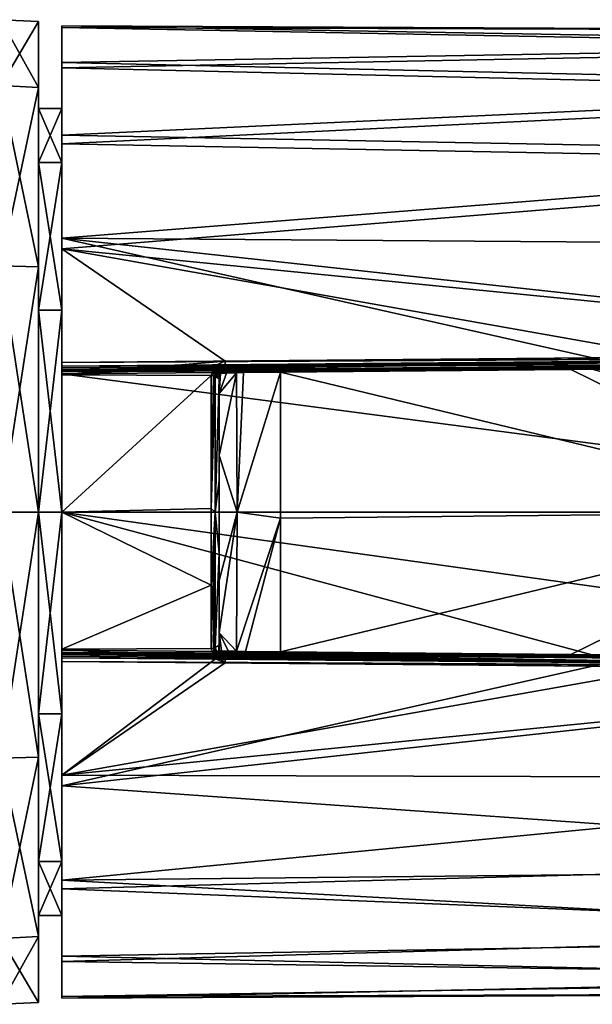
# Model space of a CAD drawing. Units: millimetres. Extents: x -166 to 166, y -32 to 32.
# Drawn here: x 111 to 139, y -24 to 24 of the extents above; entities that cross this region are included whole.
import ezdxf

# ---------------------------------------------------------------- set-up
doc = ezdxf.new("R2010")
doc.units = ezdxf.units.MM
doc.header["$LTSCALE"] = 52.148148
for name, color, linetype in [('11', 7, 'CONTINUOUS'), ('12', 7, 'CONTINUOUS'), ('13', 7, 'CONTINUOUS'), ('252', 7, 'CONTINUOUS'), ('255', 7, 'CONTINUOUS'), ('258', 7, 'CONTINUOUS'), ('262', 7, 'CONTINUOUS'), ('263', 7, 'CONTINUOUS'), ('264', 7, 'CONTINUOUS'), ('265', 7, 'CONTINUOUS'), ('266', 7, 'CONTINUOUS'), ('270', 7, 'CONTINUOUS'), ('271', 7, 'CONTINUOUS'), ('272', 7, 'CONTINUOUS'), ('274', 7, 'CONTINUOUS'), ('275', 7, 'CONTINUOUS'), ('277', 7, 'CONTINUOUS'), ('278', 7, 'CONTINUOUS'), ('279', 7, 'CONTINUOUS'), ('280', 7, 'CONTINUOUS'), ('285', 7, 'CONTINUOUS'), ('286', 7, 'CONTINUOUS'), ('287', 7, 'CONTINUOUS'), ('288', 7, 'CONTINUOUS'), ('292', 7, 'CONTINUOUS'), ('293', 7, 'CONTINUOUS'), ('296', 7, 'CONTINUOUS'), ('298', 7, 'CONTINUOUS'), ('305', 7, 'CONTINUOUS'), ('399', 7, 'CONTINUOUS'), ('400', 7, 'CONTINUOUS'), ('414', 7, 'CONTINUOUS'), ('418', 7, 'CONTINUOUS'), ('419', 7, 'CONTINUOUS'), ('420', 7, 'CONTINUOUS'), ('421', 7, 'CONTINUOUS'), ('422', 7, 'CONTINUOUS')]:
    doc.layers.add(name, color=color, linetype=linetype)

msp = doc.modelspace()

# ---------------------------------------------------------------- linework, layer by layer
at = {"layer": '11', "linetype": 'Continuous'}
for points in [[(110.169, -12.048, -20.868), (110.169, 0, -24.096), (112, -12.001, -20.784), (110.169, -12.048, -20.868)], [(112, -12.001, -20.784), (110.169, 0, -24.096), (112, 0, -24), (112, -12.001, -20.784)], [(110.169, 0, 24.096), (110.169, -12.048, 20.868), (112, 0, 24), (110.169, 0, 24.096)], [(112, 0, 24), (110.169, -12.048, 20.868), (112, -12.001, 20.784), (112, 0, 24)], [(112, -20.784, -12.001), (110.169, -12.048, -20.868), (112, -12.001, -20.784), (112, -20.784, -12.001)], [(110.169, -12.048, 20.868), (110.169, -20.868, 12.048), (112, -12.001, 20.784), (110.169, -12.048, 20.868)], [(112, -12.001, 20.784), (110.169, -20.868, 12.048), (112, -20.784, 12.001), (112, -12.001, 20.784)], [(110.169, -20.868, -12.048), (110.169, -12.048, -20.868), (112, -20.784, -12.001), (110.169, -20.868, -12.048)], [(112, -24), (110.169, -20.868, -12.048), (112, -20.784, -12.001), (112, -24)], [(110.169, -20.868, 12.048), (110.169, -24.096), (112, -20.784, 12.001), (110.169, -20.868, 12.048)], [(112, -20.784, 12.001), (110.169, -24.096), (112, -24), (112, -20.784, 12.001)], [(110.169, -24.096), (110.169, -20.868, -12.048), (112, -24), (110.169, -24.096)]]:
    msp.add_3dface(points, dxfattribs=at)
at = {"layer": '12', "linetype": 'Continuous'}
for points in [[(112, 24), (112, 20.784, 12.001), (112, 20.784, -12.001), (112, 24)], [(112, 20.784, 12.001), (112, 12.001, 20.784), (112, 17.104, 9.875), (112, 20.784, 12.001)], [(112, 20.784, -12.001), (112, 20.784, 12.001), (112, 19.749), (112, 20.784, -12.001)], [(112, 19.749), (112, 20.784, 12.001), (112, 17.104, 9.875), (112, 19.749)], [(112, 12.001, -20.784), (112, 20.784, -12.001), (112, 17.104, -9.875), (112, 12.001, -20.784)], [(112, 17.104, -9.875), (112, 20.784, -12.001), (112, 19.749), (112, 17.104, -9.875)], [(112, 17.104, 9.875), (112, 12.001, 20.784), (112, 9.875, 17.103), (112, 17.104, 9.875)], [(112, 9.875, -17.103), (112, 12.001, -20.784), (112, 17.104, -9.875), (112, 9.875, -17.103)], [(112, 12.001, 20.784), (112, 0, 24), (112, 9.875, 17.103), (112, 12.001, 20.784)], [(112, 0, -24), (112, 12.001, -20.784), (112, 0, -19.75), (112, 0, -24)], [(112, 0, -19.75), (112, 12.001, -20.784), (112, 9.875, -17.103), (112, 0, -19.75)], [(112, 9.875, 17.103), (112, 0, 24), (112, 0, 19.75), (112, 9.875, 17.103)], [(112, 0, 24), (112, -12.001, 20.784), (112, 0, 19.75), (112, 0, 24)], [(112, 0, 19.75), (112, -12.001, 20.784), (112, -9.875, 17.103), (112, 0, 19.75)], [(112, -12.001, -20.784), (112, 0, -24), (112, -9.875, -17.103), (112, -12.001, -20.784)], [(112, 0, -24), (112, 0, -19.75), (112, -9.875, -17.103), (112, 0, -24)], [(112, -9.875, 17.103), (112, -12.001, 20.784), (112, -17.104, 9.875), (112, -9.875, 17.103)], [(112, -17.104, -9.875), (112, -12.001, -20.784), (112, -9.875, -17.103), (112, -17.104, -9.875)], [(112, -12.001, 20.784), (112, -20.784, 12.001), (112, -17.104, 9.875), (112, -12.001, 20.784)], [(112, -20.784, -12.001), (112, -12.001, -20.784), (112, -17.104, -9.875), (112, -20.784, -12.001)], [(112, -17.104, 9.875), (112, -20.784, 12.001), (112, -19.749), (112, -17.104, 9.875)], [(112, -19.749), (112, -20.784, -12.001), (112, -17.104, -9.875), (112, -19.749)], [(112, -20.784, 12.001), (112, -20.784, -12.001), (112, -19.749), (112, -20.784, 12.001)], [(112, -20.784, 12.001), (112, -24), (112, -20.784, -12.001), (112, -20.784, 12.001)]]:
    msp.add_3dface(points, dxfattribs=at)
at = {"layer": '13', "linetype": 'Continuous'}
for points in [[(112, 24), (112, 20.784, -12.001), (110.169, 24.096), (112, 24)], [(110.169, 20.868, 12.048), (112, 24), (110.169, 24.096), (110.169, 20.868, 12.048)], [(110.169, 24.096), (112, 20.784, -12.001), (110.169, 20.868, -12.048), (110.169, 24.096)], [(112, 20.784, 12.001), (112, 24), (110.169, 20.868, 12.048), (112, 20.784, 12.001)], [(110.169, 12.048, 20.868), (112, 20.784, 12.001), (110.169, 20.868, 12.048), (110.169, 12.048, 20.868)], [(112, 20.784, -12.001), (112, 12.001, -20.784), (110.169, 20.868, -12.048), (112, 20.784, -12.001)], [(110.169, 20.868, -12.048), (112, 12.001, -20.784), (110.169, 12.048, -20.868), (110.169, 20.868, -12.048)], [(112, 12.001, 20.784), (112, 20.784, 12.001), (110.169, 12.048, 20.868), (112, 12.001, 20.784)], [(112, 0, -24), (110.169, 0, -24.096), (110.169, 12.048, -20.868), (112, 0, -24)], [(110.169, 0, 24.096), (112, 12.001, 20.784), (110.169, 12.048, 20.868), (110.169, 0, 24.096)], [(112, 12.001, -20.784), (112, 0, -24), (110.169, 12.048, -20.868), (112, 12.001, -20.784)], [(110.169, 0, 24.096), (112, 0, 24), (112, 12.001, 20.784), (110.169, 0, 24.096)]]:
    msp.add_3dface(points, dxfattribs=at)
at = {"layer": '252', "linetype": 'Continuous'}
for points in [[(113.15, 23.802, -3.073), (113.15, 21.995, -9.602), (113.15, 23.712, 3.7), (113.15, 23.802, -3.073)], [(113.15, 23.712, 3.7), (113.15, 21.995, -9.602), (113.15, 21.735, 10.179), (113.15, 23.712, 3.7)], [(113.15, 21.995, -9.602), (113.15, 18.436, -15.366), (113.15, 21.735, 10.179), (113.15, 21.995, -9.602)], [(113.15, 18.436, -15.366), (113.15, 19.75), (113.15, 21.735, 10.179), (113.15, 18.436, -15.366)], [(113.15, 21.735, 10.179), (113.15, 19.75), (113.15, 18.024, 15.846), (113.15, 21.735, 10.179)], [(113.15, 19.75), (113.15, 17.103, 9.876), (113.15, 18.024, 15.846), (113.15, 19.75)], [(113.15, 17.103, -9.876), (113.15, 19.75), (113.15, 18.436, -15.366), (113.15, 17.103, -9.876)], [(113.15, 13.407, -19.905), (113.15, 17.103, -9.876), (113.15, 18.436, -15.366), (113.15, 13.407, -19.905)], [(113.15, 18.024, 15.846), (113.15, 17.103, 9.876), (113.15, 12.878, 20.252), (113.15, 18.024, 15.846)], [(113.15, 17.103, 9.876), (113.15, 9.876, 17.103), (113.15, 12.878, 20.252), (113.15, 17.103, 9.876)], [(113.15, 9.876, -17.103), (113.15, 17.103, -9.876), (113.15, 13.407, -19.905), (113.15, 9.876, -17.103)], [(113.15, 7.316, -22.858), (113.15, 9.876, -17.103), (113.15, 13.407, -19.905), (113.15, 7.316, -22.858)], [(113.15, 12.878, 20.252), (113.15, 9.876, 17.103), (113.15, 6.706, 23.043), (113.15, 12.878, 20.252)], [(113.15, 0, -19.75), (113.15, 9.876, -17.103), (113.15, 0.003, -21.895), (113.15, 0, -19.75)], [(113.15, 9.876, 17.103), (113.15, 0, 19.75), (113.15, 6.706, 23.043), (113.15, 9.876, 17.103)], [(113.15, 7.055, -22.665), (113.15, 9.876, -17.103), (113.15, 7.136, -22.828), (113.15, 7.055, -22.665)], [(113.15, 9.876, -17.103), (113.15, 7.055, -22.665), (113.15, 7.055, -20.589), (113.15, 9.876, -17.103)], [(113.15, 7.136, -22.828), (113.15, 9.876, -17.103), (113.15, 7.316, -22.858), (113.15, 7.136, -22.828)], [(113.15, 0.003, -21.895), (113.15, 9.876, -17.103), (113.15, 6.692, -20.719), (113.15, 0.003, -21.895)], [(113.15, 6.692, -20.719), (113.15, 9.876, -17.103), (113.15, 6.873, -20.655), (113.15, 6.692, -20.719)], [(113.15, 6.873, -20.655), (113.15, 9.876, -17.103), (113.15, 7.055, -20.589), (113.15, 6.873, -20.655)], [(113.15, 6.706, 23.043), (113.15, 0, 19.75), (113.15, 0, 24), (113.15, 6.706, 23.043)], [(113.15, -6.692, -20.719), (113.15, 0, -19.75), (113.15, 0.003, -21.895), (113.15, -6.692, -20.719)], [(113.15, -9.876, -17.103), (113.15, 0, -19.75), (113.15, -7.055, -20.589), (113.15, -9.876, -17.103)], [(113.15, -7.055, -20.589), (113.15, 0, -19.75), (113.15, -6.873, -20.655), (113.15, -7.055, -20.589)], [(113.15, -6.873, -20.655), (113.15, 0, -19.75), (113.15, -6.692, -20.719), (113.15, -6.873, -20.655)], [(113.15, 0, 19.75), (113.15, -9.876, 17.103), (113.15, 0, 24), (113.15, 0, 19.75)], [(113.15, 0, 24), (113.15, -9.876, 17.103), (113.15, -6.706, 23.043), (113.15, 0, 24)], [(113.15, -6.706, 23.043), (113.15, -9.876, 17.103), (113.15, -12.878, 20.252), (113.15, -6.706, 23.043)], [(113.15, -7.316, -22.858), (113.15, -9.876, -17.103), (113.15, -7.055, -20.589), (113.15, -7.316, -22.858)], [(113.15, -7.136, -22.828), (113.15, -7.316, -22.858), (113.15, -7.055, -20.589), (113.15, -7.136, -22.828)], [(113.15, -7.055, -22.665), (113.15, -7.136, -22.828), (113.15, -7.055, -20.589), (113.15, -7.055, -22.665)], [(113.15, -13.407, -19.905), (113.15, -9.876, -17.103), (113.15, -7.316, -22.858), (113.15, -13.407, -19.905)], [(113.15, -17.103, -9.876), (113.15, -9.876, -17.103), (113.15, -13.407, -19.905), (113.15, -17.103, -9.876)], [(113.15, -9.876, 17.103), (113.15, -17.103, 9.876), (113.15, -12.878, 20.252), (113.15, -9.876, 17.103)], [(113.15, -12.878, 20.252), (113.15, -17.103, 9.876), (113.15, -18.024, 15.846), (113.15, -12.878, 20.252)], [(113.15, -18.436, -15.366), (113.15, -17.103, -9.876), (113.15, -13.407, -19.905), (113.15, -18.436, -15.366)], [(113.15, -19.75), (113.15, -17.103, -9.876), (113.15, -18.436, -15.366), (113.15, -19.75)], [(113.15, -17.103, 9.876), (113.15, -19.75), (113.15, -18.024, 15.846), (113.15, -17.103, 9.876)], [(113.15, -18.024, 15.846), (113.15, -19.75), (113.15, -21.735, 10.179), (113.15, -18.024, 15.846)], [(113.15, -21.995, -9.602), (113.15, -19.75), (113.15, -18.436, -15.366), (113.15, -21.995, -9.602)], [(113.15, -21.735, 10.179), (113.15, -19.75), (113.15, -21.995, -9.602), (113.15, -21.735, 10.179)], [(113.15, -23.712, 3.7), (113.15, -21.735, 10.179), (113.15, -21.995, -9.602), (113.15, -23.712, 3.7)], [(113.15, -23.802, -3.073), (113.15, -23.712, 3.7), (113.15, -21.995, -9.602), (113.15, -23.802, -3.073)]]:
    msp.add_3dface(points, dxfattribs=at)
at = {"layer": '255', "linetype": 'Continuous'}
for points in [[(113.15, 21.995, -9.602), (113.15, 23.802, -3.073), (164.766, 22.903, -5.482), (113.15, 21.995, -9.602)], [(113.15, 23.802, -3.073), (113.15, 23.712, 3.7), (164.766, 23.547, 0.326), (113.15, 23.802, -3.073)], [(164.766, 22.903, -5.482), (113.15, 23.802, -3.073), (164.766, 23.547, 0.326), (164.766, 22.903, -5.482)], [(113.15, 23.712, 3.7), (113.15, 21.735, 10.179), (164.766, 22.742, 6.115), (113.15, 23.712, 3.7)], [(164.766, 23.547, 0.326), (113.15, 23.712, 3.7), (164.766, 22.742, 6.115), (164.766, 23.547, 0.326)], [(164.766, 20.843, -10.962), (113.15, 21.995, -9.602), (164.766, 22.903, -5.482), (164.766, 20.843, -10.962)], [(164.766, 22.742, 6.115), (113.15, 21.735, 10.179), (164.766, 20.536, 11.527), (164.766, 22.742, 6.115)], [(113.15, 18.436, -15.366), (113.15, 21.995, -9.602), (164.766, 20.843, -10.962), (113.15, 18.436, -15.366)], [(113.15, 21.735, 10.179), (113.15, 18.024, 15.846), (164.766, 20.536, 11.527), (113.15, 21.735, 10.179)], [(164.766, 17.475, -15.786), (113.15, 18.436, -15.366), (164.766, 20.843, -10.962), (164.766, 17.475, -15.786)], [(164.766, 20.536, 11.527), (113.15, 18.024, 15.846), (164.766, 17.057, 16.237), (164.766, 20.536, 11.527)], [(113.15, 13.407, -19.905), (113.15, 18.436, -15.366), (164.766, 17.475, -15.786), (113.15, 13.407, -19.905)], [(113.15, 18.024, 15.846), (113.15, 12.878, 20.252), (164.766, 17.057, 16.237), (113.15, 18.024, 15.846)], [(164.766, 13.024, -19.62), (113.15, 13.407, -19.905), (164.766, 17.475, -15.786), (164.766, 13.024, -19.62)], [(164.766, 17.057, 16.237), (113.15, 12.878, 20.252), (164.766, 7.771, 22.23), (164.766, 17.057, 16.237)], [(113.15, 7.316, -22.858), (113.15, 13.407, -19.905), (139.11, 7.545, -22.544), (113.15, 7.316, -22.858)], [(139.11, 7.545, -22.544), (113.15, 13.407, -19.905), (164.766, 7.771, -22.23), (139.11, 7.545, -22.544)], [(164.766, 7.771, -22.23), (113.15, 13.407, -19.905), (164.766, 13.024, -19.62), (164.766, 7.771, -22.23)], [(113.15, 12.878, 20.252), (113.15, 6.706, 23.043), (121.146, 7.386, 22.762), (113.15, 12.878, 20.252)], [(121.146, 7.386, 22.762), (143.064, 7.58, 22.496), (113.15, 12.878, 20.252), (121.146, 7.386, 22.762)], [(164.766, 7.771, 22.23), (113.15, 12.878, 20.252), (143.064, 7.58, 22.496), (164.766, 7.771, 22.23)], [(121.146, 7.386, 22.762), (113.15, 6.706, 23.043), (120.653, 7.176, 22.833), (121.146, 7.386, 22.762)], [(120.653, 7.176, 22.833), (113.15, 6.706, 23.043), (120.452, 6.681, 22.985), (120.653, 7.176, 22.833)], [(113.15, 6.706, 23.043), (113.15, 0, 24), (120.452, 6.681, 22.985), (113.15, 6.706, 23.043)], [(120.452, 6.681, 22.985), (113.15, 0, 24), (120.452, 0.168, 23.936), (120.452, 6.681, 22.985)], [(120.452, 0.168, 23.936), (113.15, 0, 24), (120.452, -3.573, 23.668), (120.452, 0.168, 23.936)], [(113.15, 0, 24), (113.15, -6.706, 23.043), (120.452, -3.573, 23.668), (113.15, 0, 24)], [(120.452, -3.573, 23.668), (113.15, -6.706, 23.043), (120.452, -6.681, 22.985), (120.452, -3.573, 23.668)], [(120.452, -6.681, 22.985), (113.15, -6.706, 23.043), (120.668, -7.191, 22.829), (120.452, -6.681, 22.985)], [(113.15, -6.706, 23.043), (113.15, -12.878, 20.252), (120.668, -7.191, 22.829), (113.15, -6.706, 23.043)], [(120.668, -7.191, 22.829), (113.15, -12.878, 20.252), (121.146, -7.386, 22.762), (120.668, -7.191, 22.829)], [(113.15, -7.316, -22.858), (139.11, -7.545, -22.544), (113.15, -13.407, -19.905), (113.15, -7.316, -22.858)], [(121.146, -7.386, 22.762), (113.15, -12.878, 20.252), (143.064, -7.58, 22.496), (121.146, -7.386, 22.762)], [(164.766, -7.771, -22.23), (113.15, -13.407, -19.905), (139.11, -7.545, -22.544), (164.766, -7.771, -22.23)], [(143.064, -7.58, 22.496), (113.15, -12.878, 20.252), (164.766, -7.771, 22.23), (143.064, -7.58, 22.496)], [(164.766, -7.771, 22.23), (113.15, -12.878, 20.252), (164.766, -13.024, 19.62), (164.766, -7.771, 22.23)], [(164.766, -17.057, -16.237), (113.15, -13.407, -19.905), (164.766, -7.771, -22.23), (164.766, -17.057, -16.237)], [(113.15, -12.878, 20.252), (113.15, -18.024, 15.846), (164.766, -13.024, 19.62), (113.15, -12.878, 20.252)], [(164.766, -13.024, 19.62), (113.15, -18.024, 15.846), (164.766, -17.475, 15.786), (164.766, -13.024, 19.62)], [(113.15, -18.436, -15.366), (113.15, -13.407, -19.905), (164.766, -17.057, -16.237), (113.15, -18.436, -15.366)], [(164.766, -20.536, -11.527), (113.15, -18.436, -15.366), (164.766, -17.057, -16.237), (164.766, -20.536, -11.527)], [(164.766, -17.475, 15.786), (113.15, -18.024, 15.846), (164.766, -20.843, 10.962), (164.766, -17.475, 15.786)], [(113.15, -18.024, 15.846), (113.15, -21.735, 10.179), (164.766, -20.843, 10.962), (113.15, -18.024, 15.846)], [(113.15, -21.995, -9.602), (113.15, -18.436, -15.366), (164.766, -20.536, -11.527), (113.15, -21.995, -9.602)], [(164.766, -22.742, -6.115), (113.15, -21.995, -9.602), (164.766, -20.536, -11.527), (164.766, -22.742, -6.115)], [(164.766, -20.843, 10.962), (113.15, -21.735, 10.179), (164.766, -22.903, 5.482), (164.766, -20.843, 10.962)], [(113.15, -21.735, 10.179), (113.15, -23.712, 3.7), (164.766, -22.903, 5.482), (113.15, -21.735, 10.179)], [(113.15, -23.802, -3.073), (113.15, -21.995, -9.602), (164.766, -22.742, -6.115), (113.15, -23.802, -3.073)], [(164.766, -23.547, -0.326), (113.15, -23.802, -3.073), (164.766, -22.742, -6.115), (164.766, -23.547, -0.326)], [(164.766, -22.903, 5.482), (113.15, -23.712, 3.7), (164.766, -23.547, -0.326), (164.766, -22.903, 5.482)], [(113.15, -23.712, 3.7), (113.15, -23.802, -3.073), (164.766, -23.547, -0.326), (113.15, -23.712, 3.7)]]:
    msp.add_3dface(points, dxfattribs=at)
at = {"layer": '258', "linetype": 'Continuous'}
for points in [[(113.15, -7.055, -22.665), (139.035, -7.281, -22.356), (113.15, -7.136, -22.828), (113.15, -7.055, -22.665)], [(113.15, -7.316, -22.858), (113.15, -7.136, -22.828), (164.767, -7.589, -22.204), (113.15, -7.316, -22.858)], [(164.767, -7.589, -22.204), (113.15, -7.136, -22.828), (164.766, -7.505, -22.048), (164.767, -7.589, -22.204)], [(164.766, -7.505, -22.048), (113.15, -7.136, -22.828), (139.035, -7.281, -22.356), (164.766, -7.505, -22.048)], [(139.11, -7.545, -22.544), (113.15, -7.316, -22.858), (164.767, -7.589, -22.204), (139.11, -7.545, -22.544)]]:
    msp.add_3dface(points, dxfattribs=at)
at = {"layer": '262', "linetype": 'Continuous'}
for points in [[(121.146, -7.125, 22.576), (121.147, -7.207, 22.733), (143.011, -7.316, 22.307), (121.146, -7.125, 22.576)], [(121.146, -7.386, 22.762), (164.767, -7.59, 22.205), (121.147, -7.207, 22.733), (121.146, -7.386, 22.762)], [(164.767, -7.59, 22.205), (164.766, -7.505, 22.04), (121.147, -7.207, 22.733), (164.767, -7.59, 22.205)], [(164.766, -7.505, 22.04), (143.011, -7.316, 22.307), (121.147, -7.207, 22.733), (164.766, -7.505, 22.04)], [(121.146, -7.386, 22.762), (143.064, -7.58, 22.496), (164.767, -7.59, 22.205), (121.146, -7.386, 22.762)]]:
    msp.add_3dface(points, dxfattribs=at)
at = {"layer": '263', "linetype": 'Continuous'}
for points in [[(120.452, -6.681, 22.985), (120.668, -7.191, 22.829), (120.568, -6.67, 22.948), (120.452, -6.681, 22.985)], [(120.757, -7.055, 22.801), (120.65, -6.625, 22.793), (120.568, -6.67, 22.948), (120.757, -7.055, 22.801)], [(120.668, -7.191, 22.829), (120.757, -7.055, 22.801), (120.568, -6.67, 22.948), (120.668, -7.191, 22.829)], [(120.801, -6.983, 22.64), (120.65, -6.625, 22.793), (120.757, -7.055, 22.801), (120.801, -6.983, 22.64)], [(120.668, -7.191, 22.829), (121.146, -7.386, 22.762), (120.757, -7.055, 22.801), (120.668, -7.191, 22.829)], [(121.147, -7.207, 22.733), (120.801, -6.983, 22.64), (120.757, -7.055, 22.801), (121.147, -7.207, 22.733)], [(121.146, -7.386, 22.762), (121.147, -7.207, 22.733), (120.757, -7.055, 22.801), (121.146, -7.386, 22.762)], [(121.147, -7.207, 22.733), (121.146, -7.125, 22.576), (120.801, -6.983, 22.64), (121.147, -7.207, 22.733)]]:
    msp.add_3dface(points, dxfattribs=at)
at = {"layer": '264', "linetype": 'Continuous'}
for points in [[(120.452, 6.681, 22.985), (120.452, 0.168, 23.936), (120.568, 6.67, 22.948), (120.452, 6.681, 22.985)], [(120.452, 0.168, 23.936), (120.65, 6.625, 22.793), (120.568, 6.67, 22.948), (120.452, 0.168, 23.936)], [(120.65, 6.625, 22.793), (120.452, 0.168, 23.936), (120.65, 0, 23.736), (120.65, 6.625, 22.793)], [(120.452, 0.168, 23.936), (120.452, -3.573, 23.668), (120.65, 0, 23.736), (120.452, 0.168, 23.936)], [(120.452, -3.573, 23.668), (120.452, -6.681, 22.985), (120.65, 0, 23.736), (120.452, -3.573, 23.668)], [(120.452, -6.681, 22.985), (120.568, -6.67, 22.948), (120.65, 0, 23.736), (120.452, -6.681, 22.985)], [(120.568, -6.67, 22.948), (120.65, -6.625, 22.793), (120.65, 0, 23.736), (120.568, -6.67, 22.948)]]:
    msp.add_3dface(points, dxfattribs=at)
at = {"layer": '265', "linetype": 'Continuous'}
for points in [[(121.146, 7.386, 22.762), (120.653, 7.176, 22.833), (121.147, 7.207, 22.733), (121.146, 7.386, 22.762)], [(120.653, 7.176, 22.833), (120.452, 6.681, 22.985), (120.757, 7.055, 22.801), (120.653, 7.176, 22.833)], [(120.452, 6.681, 22.985), (120.568, 6.67, 22.948), (120.757, 7.055, 22.801), (120.452, 6.681, 22.985)], [(120.568, 6.67, 22.948), (120.801, 6.983, 22.64), (120.757, 7.055, 22.801), (120.568, 6.67, 22.948)], [(120.568, 6.67, 22.948), (120.65, 6.625, 22.793), (120.801, 6.983, 22.64), (120.568, 6.67, 22.948)], [(120.653, 7.176, 22.833), (120.757, 7.055, 22.801), (121.147, 7.207, 22.733), (120.653, 7.176, 22.833)], [(120.757, 7.055, 22.801), (121.146, 7.125, 22.576), (121.147, 7.207, 22.733), (120.757, 7.055, 22.801)], [(120.801, 6.983, 22.64), (121.146, 7.125, 22.576), (120.757, 7.055, 22.801), (120.801, 6.983, 22.64)]]:
    msp.add_3dface(points, dxfattribs=at)
at = {"layer": '266', "linetype": 'Continuous'}
for points in [[(143.064, 7.58, 22.496), (121.146, 7.386, 22.762), (164.767, 7.59, 22.205), (143.064, 7.58, 22.496)], [(121.146, 7.386, 22.762), (121.147, 7.207, 22.733), (164.767, 7.59, 22.205), (121.146, 7.386, 22.762)], [(121.147, 7.207, 22.733), (121.146, 7.125, 22.576), (164.767, 7.59, 22.205), (121.147, 7.207, 22.733)], [(121.146, 7.125, 22.576), (143.011, 7.316, 22.307), (164.767, 7.59, 22.205), (121.146, 7.125, 22.576)]]:
    msp.add_3dface(points, dxfattribs=at)
at = {"layer": '270', "linetype": 'Continuous'}
for points in [[(113.15, 7.136, -22.828), (113.15, 7.316, -22.858), (164.767, 7.59, -22.205), (113.15, 7.136, -22.828)], [(164.766, 7.505, -22.048), (113.15, 7.136, -22.828), (164.767, 7.59, -22.205), (164.766, 7.505, -22.048)], [(113.15, 7.316, -22.858), (139.11, 7.545, -22.544), (164.767, 7.59, -22.205), (113.15, 7.316, -22.858)], [(113.15, 7.136, -22.828), (164.766, 7.505, -22.048), (139.035, 7.281, -22.356), (113.15, 7.136, -22.828)], [(113.15, 7.055, -22.665), (113.15, 7.136, -22.828), (139.035, 7.281, -22.356), (113.15, 7.055, -22.665)]]:
    msp.add_3dface(points, dxfattribs=at)
at = {"layer": '271', "linetype": 'Continuous'}
for points in [[(138.058, 6.974, 26.084), (123.85, 6.849, 26.117), (152.25, 0, 27), (138.058, 6.974, 26.084)], [(123.85, 6.849, 26.117), (123.85, -0.307, 26.998), (152.25, 0, 27), (123.85, 6.849, 26.117)], [(152.25, 7.099, 26.05), (138.058, 6.974, 26.084), (152.25, 0, 27), (152.25, 7.099, 26.05)], [(123.85, -0.307, 26.998), (123.85, -6.849, 26.117), (152.25, 0, 27), (123.85, -0.307, 26.998)], [(152.25, 0, 27), (123.85, -6.849, 26.117), (138.058, -6.974, 26.084), (152.25, 0, 27)], [(152.25, -7.099, 26.05), (152.25, 0, 27), (138.058, -6.974, 26.084), (152.25, -7.099, 26.05)]]:
    msp.add_3dface(points, dxfattribs=at)
at = {"layer": '272', "linetype": 'Continuous'}
for points in [[(120.85, 6.774, 22.656), (120.85, 6.643, 22.678), (120.85, 6.774, 23.023), (120.85, 6.774, 22.656)], [(120.85, 6.643, 22.678), (120.85, 6.515, 22.706), (120.85, 6.774, 23.023), (120.85, 6.643, 22.678)], [(120.85, 6.774, 23.023), (120.85, 6.515, 22.706), (120.85, 5.797, 23.289), (120.85, 6.774, 23.023)], [(120.85, 6.515, 22.706), (120.85, 1.523, 23.238), (120.85, 5.797, 23.289), (120.85, 6.515, 22.706)], [(120.85, 5.797, 23.289), (120.85, 1.523, 23.238), (120.85, 2.761, 23.841), (120.85, 5.797, 23.289)], [(120.85, 1.523, 23.238), (120.85, -2.019, 23.215), (120.85, 2.761, 23.841), (120.85, 1.523, 23.238)], [(120.85, 2.761, 23.841), (120.85, -2.019, 23.215), (120.85, -3.353, 23.765), (120.85, 2.761, 23.841)], [(120.85, -2.019, 23.215), (120.85, -6.515, 22.706), (120.85, -3.353, 23.765), (120.85, -2.019, 23.215)], [(120.85, -3.353, 23.765), (120.85, -6.515, 22.706), (120.85, -5.915, 23.26), (120.85, -3.353, 23.765)], [(120.85, -6.515, 22.706), (120.85, -6.638, 22.679), (120.85, -5.915, 23.26), (120.85, -6.515, 22.706)], [(120.85, -6.638, 22.679), (120.85, -6.774, 22.656), (120.85, -5.915, 23.26), (120.85, -6.638, 22.679)], [(120.85, -5.915, 23.26), (120.85, -6.774, 22.656), (120.85, -6.774, 23.023), (120.85, -5.915, 23.26)]]:
    msp.add_3dface(points, dxfattribs=at)
at = {"layer": '274', "linetype": 'Continuous'}
for points in [[(121.048, -6.974, 23.023), (121.146, -6.975, 22.576), (121.226, -6.975, 24.047), (121.048, -6.974, 23.023)], [(121.048, -6.974, 22.588), (121.146, -6.975, 22.576), (121.048, -6.974, 23.023), (121.048, -6.974, 22.588)], [(121.146, -6.975, 22.576), (155.048, -7.271, 22.159), (121.226, -6.975, 24.047), (121.146, -6.975, 22.576)], [(121.226, -6.975, 24.047), (155.048, -7.271, 22.159), (121.913, -6.981, 25.124), (121.226, -6.975, 24.047)], [(121.913, -6.981, 25.124), (155.048, -7.271, 22.159), (123.848, -6.998, 25.923), (121.913, -6.981, 25.124)], [(123.848, -6.998, 25.923), (155.048, -7.271, 22.159), (138.057, -7.122, 25.891), (123.848, -6.998, 25.923)], [(138.057, -7.122, 25.891), (155.048, -7.271, 22.159), (152.248, -7.246, 25.857), (138.057, -7.122, 25.891)]]:
    msp.add_3dface(points, dxfattribs=at)
at = {"layer": '275', "linetype": 'Continuous'}
for points in [[(155.048, 7.271, 22.159), (121.146, 6.975, 22.576), (155.048, 7.271, 22.935), (155.048, 7.271, 22.159)], [(155.048, 7.271, 22.935), (121.146, 6.975, 22.576), (154.827, 7.269, 24.074), (155.048, 7.271, 22.935)], [(154.827, 7.269, 24.074), (121.146, 6.975, 22.576), (154.208, 7.263, 25.022), (154.827, 7.269, 24.074)], [(154.208, 7.263, 25.022), (121.146, 6.975, 22.576), (152.248, 7.246, 25.857), (154.208, 7.263, 25.022)], [(152.248, 7.246, 25.857), (121.146, 6.975, 22.576), (138.057, 7.122, 25.891), (152.248, 7.246, 25.857)], [(121.146, 6.975, 22.576), (121.048, 6.974, 22.588), (121.164, 6.975, 23.852), (121.146, 6.975, 22.576)], [(121.164, 6.975, 23.852), (121.048, 6.974, 22.588), (121.048, 6.974, 23.023), (121.164, 6.975, 23.852)], [(138.057, 7.122, 25.891), (121.146, 6.975, 22.576), (123.848, 6.998, 25.923), (138.057, 7.122, 25.891)], [(123.848, 6.998, 25.923), (121.146, 6.975, 22.576), (122.598, 6.987, 25.622), (123.848, 6.998, 25.923)], [(122.598, 6.987, 25.622), (121.146, 6.975, 22.576), (121.818, 6.981, 25.026), (122.598, 6.987, 25.622)], [(121.818, 6.981, 25.026), (121.146, 6.975, 22.576), (121.164, 6.975, 23.852), (121.818, 6.981, 25.026)]]:
    msp.add_3dface(points, dxfattribs=at)
at = {"layer": '277', "linetype": 'Continuous'}
for points in [[(120.85, 5.797, 23.289), (120.85, 2.761, 23.841), (121.689, 6.817, 25.174), (120.85, 5.797, 23.289)], [(121.209, 6.802, 24.497), (120.85, 5.797, 23.289), (121.689, 6.817, 25.174), (121.209, 6.802, 24.497)], [(121.689, 6.817, 25.174), (120.85, 2.761, 23.841), (121.729, 0, 26.121), (121.689, 6.817, 25.174)], [(120.911, 6.786, 23.648), (120.85, 5.797, 23.289), (121.209, 6.802, 24.497), (120.911, 6.786, 23.648)], [(120.85, 6.774, 23.023), (120.85, 5.797, 23.289), (120.911, 6.786, 23.648), (120.85, 6.774, 23.023)], [(121.689, 6.817, 25.174), (121.729, 0, 26.121), (122.035, 6.825, 25.491), (121.689, 6.817, 25.174)], [(123.85, -0.307, 26.998), (123.85, 6.849, 26.117), (121.729, 0, 26.121), (123.85, -0.307, 26.998)], [(121.729, 0, 26.121), (123.85, 6.849, 26.117), (122.035, 6.825, 25.491), (121.729, 0, 26.121)], [(120.85, 2.761, 23.841), (120.85, -3.353, 23.765), (121.729, 0, 26.121), (120.85, 2.761, 23.841)], [(120.85, -3.353, 23.765), (120.85, -5.915, 23.26), (121.729, 0, 26.121), (120.85, -3.353, 23.765)], [(121.729, 0, 26.121), (120.85, -5.915, 23.26), (121.688, -6.817, 25.174), (121.729, 0, 26.121)], [(123.85, -0.307, 26.998), (121.729, 0, 26.121), (121.688, -6.817, 25.174), (123.85, -0.307, 26.998)], [(123.85, -0.307, 26.998), (121.688, -6.817, 25.174), (122.129, -6.826, 25.561), (123.85, -0.307, 26.998)], [(123.85, -6.849, 26.117), (123.85, -0.307, 26.998), (122.129, -6.826, 25.561), (123.85, -6.849, 26.117)], [(120.85, -5.915, 23.26), (120.85, -6.774, 23.023), (120.96, -6.789, 23.856), (120.85, -5.915, 23.26)], [(121.688, -6.817, 25.174), (120.85, -5.915, 23.26), (121.302, -6.806, 24.661), (121.688, -6.817, 25.174)], [(121.302, -6.806, 24.661), (120.85, -5.915, 23.26), (120.96, -6.789, 23.856), (121.302, -6.806, 24.661)]]:
    msp.add_3dface(points, dxfattribs=at)
at = {"layer": '278', "linetype": 'Continuous'}
for points in [[(120.85, -6.774, 22.656), (120.903, -6.909, 22.622), (120.85, -6.774, 23.023), (120.85, -6.774, 22.656)], [(120.85, -6.774, 23.023), (120.903, -6.909, 22.622), (120.908, -6.915, 23.023), (120.85, -6.774, 23.023)], [(120.903, -6.909, 22.622), (121.048, -6.974, 22.588), (120.908, -6.915, 23.023), (120.903, -6.909, 22.622)], [(121.048, -6.974, 22.588), (121.048, -6.974, 23.023), (120.908, -6.915, 23.023), (121.048, -6.974, 22.588)]]:
    msp.add_3dface(points, dxfattribs=at)
at = {"layer": '279', "linetype": 'Continuous'}
for points in [[(120.85, -6.774, 23.023), (121.226, -6.975, 24.047), (120.96, -6.789, 23.856), (120.85, -6.774, 23.023)], [(121.226, -6.975, 24.047), (120.85, -6.774, 23.023), (120.908, -6.915, 23.023), (121.226, -6.975, 24.047)], [(121.048, -6.974, 23.023), (121.226, -6.975, 24.047), (120.908, -6.915, 23.023), (121.048, -6.974, 23.023)], [(121.226, -6.975, 24.047), (121.302, -6.806, 24.661), (120.96, -6.789, 23.856), (121.226, -6.975, 24.047)], [(121.226, -6.975, 24.047), (121.913, -6.981, 25.124), (121.302, -6.806, 24.661), (121.226, -6.975, 24.047)], [(121.913, -6.981, 25.124), (121.688, -6.817, 25.174), (121.302, -6.806, 24.661), (121.913, -6.981, 25.124)], [(121.688, -6.817, 25.174), (121.913, -6.981, 25.124), (122.129, -6.826, 25.561), (121.688, -6.817, 25.174)], [(121.913, -6.981, 25.124), (123.848, -6.998, 25.923), (122.129, -6.826, 25.561), (121.913, -6.981, 25.124)], [(123.85, -6.849, 26.117), (122.129, -6.826, 25.561), (123.849, -6.957, 26.046), (123.85, -6.849, 26.117)], [(122.129, -6.826, 25.561), (123.848, -6.998, 25.923), (123.849, -6.957, 26.046), (122.129, -6.826, 25.561)]]:
    msp.add_3dface(points, dxfattribs=at)
at = {"layer": '280', "linetype": 'Continuous'}
for points in [[(123.849, -6.957, 26.046), (123.848, -6.998, 25.923), (152.249, -7.205, 25.979), (123.849, -6.957, 26.046)], [(123.848, -6.998, 25.923), (138.057, -7.122, 25.891), (152.249, -7.205, 25.979), (123.848, -6.998, 25.923)], [(138.058, -6.974, 26.084), (123.85, -6.849, 26.117), (123.849, -6.957, 26.046), (138.058, -6.974, 26.084)], [(152.25, -7.099, 26.05), (138.058, -6.974, 26.084), (123.849, -6.957, 26.046), (152.25, -7.099, 26.05)], [(152.25, -7.099, 26.05), (123.849, -6.957, 26.046), (152.249, -7.205, 25.979), (152.25, -7.099, 26.05)], [(138.057, -7.122, 25.891), (152.248, -7.246, 25.857), (152.249, -7.205, 25.979), (138.057, -7.122, 25.891)]]:
    msp.add_3dface(points, dxfattribs=at)
at = {"layer": '285', "linetype": 'Continuous'}
for points in [[(152.248, 7.246, 25.857), (138.057, 7.122, 25.891), (123.849, 6.957, 26.046), (152.248, 7.246, 25.857)], [(152.249, 7.205, 25.979), (152.248, 7.246, 25.857), (123.849, 6.957, 26.046), (152.249, 7.205, 25.979)], [(138.057, 7.122, 25.891), (123.848, 6.998, 25.923), (123.849, 6.957, 26.046), (138.057, 7.122, 25.891)], [(152.25, 7.099, 26.05), (152.249, 7.205, 25.979), (123.849, 6.957, 26.046), (152.25, 7.099, 26.05)], [(152.25, 7.099, 26.05), (123.849, 6.957, 26.046), (138.058, 6.974, 26.084), (152.25, 7.099, 26.05)], [(123.85, 6.849, 26.117), (138.058, 6.974, 26.084), (123.849, 6.957, 26.046), (123.85, 6.849, 26.117)]]:
    msp.add_3dface(points, dxfattribs=at)
at = {"layer": '286', "linetype": 'Continuous'}
for points in [[(120.85, 6.774, 23.023), (120.911, 6.786, 23.648), (120.908, 6.915, 23.023), (120.85, 6.774, 23.023)], [(120.911, 6.786, 23.648), (121.048, 6.974, 23.023), (120.908, 6.915, 23.023), (120.911, 6.786, 23.648)], [(121.164, 6.975, 23.852), (121.048, 6.974, 23.023), (120.911, 6.786, 23.648), (121.164, 6.975, 23.852)], [(121.164, 6.975, 23.852), (120.911, 6.786, 23.648), (121.209, 6.802, 24.497), (121.164, 6.975, 23.852)], [(121.818, 6.981, 25.026), (121.164, 6.975, 23.852), (121.209, 6.802, 24.497), (121.818, 6.981, 25.026)], [(121.818, 6.981, 25.026), (121.209, 6.802, 24.497), (121.689, 6.817, 25.174), (121.818, 6.981, 25.026)], [(121.818, 6.981, 25.026), (121.689, 6.817, 25.174), (122.035, 6.825, 25.491), (121.818, 6.981, 25.026)], [(122.598, 6.987, 25.622), (121.818, 6.981, 25.026), (122.035, 6.825, 25.491), (122.598, 6.987, 25.622)], [(123.85, 6.849, 26.117), (122.598, 6.987, 25.622), (122.035, 6.825, 25.491), (123.85, 6.849, 26.117)], [(123.848, 6.998, 25.923), (122.598, 6.987, 25.622), (123.849, 6.957, 26.046), (123.848, 6.998, 25.923)], [(122.598, 6.987, 25.622), (123.85, 6.849, 26.117), (123.849, 6.957, 26.046), (122.598, 6.987, 25.622)]]:
    msp.add_3dface(points, dxfattribs=at)
at = {"layer": '287', "linetype": 'Continuous'}
for points in [[(120.905, 6.912, 22.621), (120.85, 6.774, 22.656), (120.908, 6.915, 23.023), (120.905, 6.912, 22.621)], [(120.85, 6.774, 22.656), (120.85, 6.774, 23.023), (120.908, 6.915, 23.023), (120.85, 6.774, 22.656)], [(121.048, 6.974, 22.588), (120.905, 6.912, 22.621), (121.048, 6.974, 23.023), (121.048, 6.974, 22.588)], [(121.048, 6.974, 23.023), (120.905, 6.912, 22.621), (120.908, 6.915, 23.023), (121.048, 6.974, 23.023)]]:
    msp.add_3dface(points, dxfattribs=at)
at = {"layer": '288', "linetype": 'Continuous'}
for points in [[(113.15, 0, -22.665), (113.15, 6.905, -22.665), (113.15, 0, -24), (113.15, 0, -22.665)], [(113.15, 0, -24), (113.15, 6.905, -22.665), (113.15, 6.761, -23.028), (113.15, 0, -24)], [(113.15, 6.761, -23.028), (113.15, 6.905, -22.665), (113.15, 6.865, -22.956), (113.15, 6.761, -23.028)], [(113.15, 6.865, -22.956), (113.15, 6.905, -22.665), (113.15, 6.905, -22.836), (113.15, 6.865, -22.956)], [(113.15, -6.905, -22.665), (113.15, 0, -22.665), (113.15, -6.905, -22.836), (113.15, -6.905, -22.665)], [(113.15, -6.905, -22.836), (113.15, 0, -22.665), (113.15, -6.865, -22.956), (113.15, -6.905, -22.836)], [(113.15, -6.865, -22.956), (113.15, 0, -22.665), (113.15, -6.761, -23.028), (113.15, -6.865, -22.956)], [(113.15, -6.761, -23.028), (113.15, 0, -22.665), (113.15, 0, -24), (113.15, -6.761, -23.028)]]:
    msp.add_3dface(points, dxfattribs=at)
at = {"layer": '292', "linetype": 'Continuous'}
for points in [[(164.741, -7.355, -22.048), (113.15, -6.905, -22.665), (139.104, -7.131, -22.531), (164.741, -7.355, -22.048)], [(113.15, -6.905, -22.665), (113.15, -6.905, -22.836), (139.104, -7.131, -22.531), (113.15, -6.905, -22.665)], [(164.763, -7.355, -22.226), (164.741, -7.355, -22.048), (139.104, -7.131, -22.531), (164.763, -7.355, -22.226)]]:
    msp.add_3dface(points, dxfattribs=at)
at = {"layer": '293', "linetype": 'Continuous'}
for points in [[(113.15, 6.905, -22.665), (164.741, 7.355, -22.048), (113.15, 6.905, -22.836), (113.15, 6.905, -22.665)], [(113.15, 6.905, -22.836), (164.741, 7.355, -22.048), (139.104, 7.131, -22.531), (113.15, 6.905, -22.836)], [(139.104, 7.131, -22.531), (164.741, 7.355, -22.048), (164.763, 7.355, -22.226), (139.104, 7.131, -22.531)]]:
    msp.add_3dface(points, dxfattribs=at)
at = {"layer": '296', "linetype": 'Continuous'}
for points in [[(164.766, 0, -23.55), (113.15, 6.761, -23.028), (139.106, 6.99, -22.723), (164.766, 0, -23.55)], [(113.15, 0, -24), (113.15, 6.761, -23.028), (164.766, 0, -23.55), (113.15, 0, -24)], [(164.766, 7.217, -22.417), (164.766, 0, -23.55), (139.106, 6.99, -22.723), (164.766, 7.217, -22.417)], [(113.15, -6.761, -23.028), (113.15, 0, -24), (139.106, -6.99, -22.723), (113.15, -6.761, -23.028)], [(164.766, -7.217, -22.417), (113.15, 0, -24), (164.766, 0, -23.55), (164.766, -7.217, -22.417)], [(113.15, 0, -24), (164.766, -7.217, -22.417), (139.106, -6.99, -22.723), (113.15, 0, -24)]]:
    msp.add_3dface(points, dxfattribs=at)
at = {"layer": '298', "linetype": 'Continuous'}
for points in [[(113.15, -6.761, -23.028), (139.106, -6.99, -22.723), (113.15, -6.865, -22.956), (113.15, -6.761, -23.028)], [(113.15, -6.905, -22.836), (113.15, -6.865, -22.956), (139.104, -7.131, -22.531), (113.15, -6.905, -22.836)], [(113.15, -6.865, -22.956), (164.763, -7.355, -22.226), (139.104, -7.131, -22.531), (113.15, -6.865, -22.956)], [(164.763, -7.355, -22.226), (113.15, -6.865, -22.956), (164.764, -7.317, -22.344), (164.763, -7.355, -22.226)], [(113.15, -6.865, -22.956), (164.766, -7.217, -22.417), (164.764, -7.317, -22.344), (113.15, -6.865, -22.956)], [(164.766, -7.217, -22.417), (113.15, -6.865, -22.956), (139.106, -6.99, -22.723), (164.766, -7.217, -22.417)]]:
    msp.add_3dface(points, dxfattribs=at)
at = {"layer": '305', "linetype": 'Continuous'}
for points in [[(113.15, 6.865, -22.956), (113.15, 6.905, -22.836), (164.764, 7.317, -22.344), (113.15, 6.865, -22.956)], [(164.766, 7.217, -22.417), (113.15, 6.865, -22.956), (164.764, 7.317, -22.344), (164.766, 7.217, -22.417)], [(113.15, 6.905, -22.836), (139.104, 7.131, -22.531), (164.764, 7.317, -22.344), (113.15, 6.905, -22.836)], [(139.104, 7.131, -22.531), (164.763, 7.355, -22.226), (164.764, 7.317, -22.344), (139.104, 7.131, -22.531)], [(113.15, 6.865, -22.956), (164.766, 7.217, -22.417), (139.106, 6.99, -22.723), (113.15, 6.865, -22.956)], [(113.15, 6.761, -23.028), (113.15, 6.865, -22.956), (139.106, 6.99, -22.723), (113.15, 6.761, -23.028)]]:
    msp.add_3dface(points, dxfattribs=at)
at = {"layer": '399', "linetype": 'Continuous'}
for points in [[(112, -9.875, -17.103), (112, 0, -19.75), (113.15, -9.876, -17.103), (112, -9.875, -17.103)], [(112, 0, -19.75), (113.15, 0, -19.75), (113.15, -9.876, -17.103), (112, 0, -19.75)], [(112, 0, 19.75), (112, -9.875, 17.103), (113.15, 0, 19.75), (112, 0, 19.75)], [(112, -9.875, 17.103), (113.15, -9.876, 17.103), (113.15, 0, 19.75), (112, -9.875, 17.103)], [(112, -9.875, 17.103), (112, -17.104, 9.875), (113.15, -9.876, 17.103), (112, -9.875, 17.103)], [(112, -17.104, -9.875), (112, -9.875, -17.103), (113.15, -17.103, -9.876), (112, -17.104, -9.875)], [(112, -9.875, -17.103), (113.15, -9.876, -17.103), (113.15, -17.103, -9.876), (112, -9.875, -17.103)], [(112, -17.104, 9.875), (113.15, -17.103, 9.876), (113.15, -9.876, 17.103), (112, -17.104, 9.875)], [(112, -17.104, 9.875), (112, -19.749), (113.15, -17.103, 9.876), (112, -17.104, 9.875)], [(112, -19.749), (113.15, -19.75), (113.15, -17.103, 9.876), (112, -19.749)], [(112, -17.104, -9.875), (113.15, -17.103, -9.876), (113.15, -19.75), (112, -17.104, -9.875)], [(112, -19.749), (112, -17.104, -9.875), (113.15, -19.75), (112, -19.749)]]:
    msp.add_3dface(points, dxfattribs=at)
at = {"layer": '400', "linetype": 'Continuous'}
for points in [[(112, 19.749), (112, 17.104, 9.875), (113.15, 19.75), (112, 19.749)], [(112, 19.749), (113.15, 19.75), (113.15, 17.103, -9.876), (112, 19.749)], [(112, 17.104, 9.875), (113.15, 17.103, 9.876), (113.15, 19.75), (112, 17.104, 9.875)], [(112, 17.104, -9.875), (112, 19.749), (113.15, 17.103, -9.876), (112, 17.104, -9.875)], [(112, 9.875, -17.103), (112, 17.104, -9.875), (113.15, 9.876, -17.103), (112, 9.875, -17.103)], [(112, 17.104, -9.875), (113.15, 17.103, -9.876), (113.15, 9.876, -17.103), (112, 17.104, -9.875)], [(112, 17.104, 9.875), (112, 9.875, 17.103), (113.15, 17.103, 9.876), (112, 17.104, 9.875)], [(112, 9.875, 17.103), (113.15, 9.876, 17.103), (113.15, 17.103, 9.876), (112, 9.875, 17.103)], [(113.15, 0, -19.75), (112, 9.875, -17.103), (113.15, 9.876, -17.103), (113.15, 0, -19.75)], [(112, 9.875, 17.103), (112, 0, 19.75), (113.15, 9.876, 17.103), (112, 9.875, 17.103)], [(112, 0, 19.75), (113.15, 0, 19.75), (113.15, 9.876, 17.103), (112, 0, 19.75)], [(112, 0, -19.75), (112, 9.875, -17.103), (113.15, 0, -19.75), (112, 0, -19.75)]]:
    msp.add_3dface(points, dxfattribs=at)
at = {"layer": '414', "linetype": 'Continuous'}
for points in [[(139.035, 7.281, -22.356), (164.741, 7.355, -22.048), (113.15, 6.905, -22.665), (139.035, 7.281, -22.356)], [(113.15, 7.055, -22.665), (139.035, 7.281, -22.356), (113.15, 6.98, -22.665), (113.15, 7.055, -22.665)], [(113.15, 6.98, -22.665), (139.035, 7.281, -22.356), (113.15, 6.905, -22.665), (113.15, 6.98, -22.665)], [(139.035, 7.281, -22.356), (164.766, 7.505, -22.048), (164.741, 7.355, -22.048), (139.035, 7.281, -22.356)], [(164.741, -7.355, -22.048), (139.035, -7.281, -22.356), (113.15, -6.905, -22.665), (164.741, -7.355, -22.048)], [(113.15, -6.905, -22.665), (139.035, -7.281, -22.356), (113.15, -6.98, -22.665), (113.15, -6.905, -22.665)], [(139.035, -7.281, -22.356), (113.15, -7.055, -22.665), (113.15, -6.98, -22.665), (139.035, -7.281, -22.356)], [(164.766, -7.505, -22.048), (139.035, -7.281, -22.356), (164.741, -7.355, -22.048), (164.766, -7.505, -22.048)]]:
    msp.add_3dface(points, dxfattribs=at)
at = {"layer": '418', "linetype": 'Continuous'}
for points in [[(143.011, 7.316, 22.307), (121.146, 7.125, 22.576), (155.048, 7.271, 22.159), (143.011, 7.316, 22.307)], [(155.048, 7.271, 22.159), (121.146, 7.125, 22.576), (121.146, 6.975, 22.576), (155.048, 7.271, 22.159)], [(121.146, -7.125, 22.576), (143.011, -7.316, 22.307), (121.146, -6.975, 22.576), (121.146, -7.125, 22.576)], [(121.146, -6.975, 22.576), (143.011, -7.316, 22.307), (155.048, -7.271, 22.159), (121.146, -6.975, 22.576)]]:
    msp.add_3dface(points, dxfattribs=at)
at = {"layer": '419', "linetype": 'Continuous'}
for points in [[(120.801, 6.983, 22.64), (120.65, 6.625, 22.793), (120.905, 6.912, 22.621), (120.801, 6.983, 22.64)], [(120.65, 6.625, 22.793), (120.85, 6.774, 22.656), (120.905, 6.912, 22.621), (120.65, 6.625, 22.793)], [(120.85, 6.774, 22.656), (120.65, 6.625, 22.793), (120.85, 6.643, 22.678), (120.85, 6.774, 22.656)], [(121.146, 7.125, 22.576), (120.801, 6.983, 22.64), (121.146, 6.975, 22.576), (121.146, 7.125, 22.576)], [(121.146, 6.975, 22.576), (120.801, 6.983, 22.64), (121.048, 6.974, 22.588), (121.146, 6.975, 22.576)], [(121.048, 6.974, 22.588), (120.801, 6.983, 22.64), (120.905, 6.912, 22.621), (121.048, 6.974, 22.588)], [(120.85, 6.643, 22.678), (120.65, 6.625, 22.793), (120.85, 6.515, 22.706), (120.85, 6.643, 22.678)]]:
    msp.add_3dface(points, dxfattribs=at)
at = {"layer": '420', "linetype": 'Continuous'}
for points in [[(120.65, 6.625, 22.793), (120.65, 0, 23.736), (120.85, 6.515, 22.706), (120.65, 6.625, 22.793)], [(120.85, 6.515, 22.706), (120.65, 0, 23.736), (120.85, 1.523, 23.238), (120.85, 6.515, 22.706)], [(120.85, 1.523, 23.238), (120.65, 0, 23.736), (120.85, -2.019, 23.215), (120.85, 1.523, 23.238)], [(120.65, 0, 23.736), (120.65, -6.625, 22.793), (120.85, -2.019, 23.215), (120.65, 0, 23.736)], [(120.85, -2.019, 23.215), (120.65, -6.625, 22.793), (120.85, -6.515, 22.706), (120.85, -2.019, 23.215)]]:
    msp.add_3dface(points, dxfattribs=at)
at = {"layer": '421', "linetype": 'Continuous'}
for points in [[(120.65, -6.625, 22.793), (120.801, -6.983, 22.64), (120.85, -6.515, 22.706), (120.65, -6.625, 22.793)], [(120.85, -6.515, 22.706), (120.801, -6.983, 22.64), (120.85, -6.638, 22.679), (120.85, -6.515, 22.706)], [(120.85, -6.638, 22.679), (120.801, -6.983, 22.64), (120.85, -6.774, 22.656), (120.85, -6.638, 22.679)], [(120.85, -6.774, 22.656), (120.801, -6.983, 22.64), (120.903, -6.909, 22.622), (120.85, -6.774, 22.656)], [(120.903, -6.909, 22.622), (120.801, -6.983, 22.64), (121.048, -6.974, 22.588), (120.903, -6.909, 22.622)], [(120.801, -6.983, 22.64), (121.146, -7.125, 22.576), (121.048, -6.974, 22.588), (120.801, -6.983, 22.64)], [(121.048, -6.974, 22.588), (121.146, -7.125, 22.576), (121.146, -6.975, 22.576), (121.048, -6.974, 22.588)]]:
    msp.add_3dface(points, dxfattribs=at)
at = {"layer": '422', "linetype": 'Continuous'}
for points in [[(113.15, 7.055, -20.589), (113.15, 7.055, -22.665), (113.15, 6.98, -22.665), (113.15, 7.055, -20.589)], [(113.15, 6.873, -20.655), (113.15, 7.055, -20.589), (113.15, 6.905, -22.665), (113.15, 6.873, -20.655)], [(113.15, 7.055, -20.589), (113.15, 6.98, -22.665), (113.15, 6.905, -22.665), (113.15, 7.055, -20.589)], [(113.15, 6.873, -20.655), (113.15, 6.905, -22.665), (113.15, 0, -22.665), (113.15, 6.873, -20.655)], [(113.15, 6.692, -20.719), (113.15, 6.873, -20.655), (113.15, 0, -22.665), (113.15, 6.692, -20.719)], [(113.15, 0.003, -21.895), (113.15, 6.692, -20.719), (113.15, 0, -22.665), (113.15, 0.003, -21.895)], [(113.15, -6.692, -20.719), (113.15, 0.003, -21.895), (113.15, 0, -22.665), (113.15, -6.692, -20.719)], [(113.15, -6.905, -22.665), (113.15, -6.692, -20.719), (113.15, 0, -22.665), (113.15, -6.905, -22.665)], [(113.15, -6.873, -20.655), (113.15, -6.692, -20.719), (113.15, -6.905, -22.665), (113.15, -6.873, -20.655)], [(113.15, -7.055, -22.665), (113.15, -7.055, -20.589), (113.15, -6.873, -20.655), (113.15, -7.055, -22.665)], [(113.15, -7.055, -22.665), (113.15, -6.873, -20.655), (113.15, -6.98, -22.665), (113.15, -7.055, -22.665)], [(113.15, -6.873, -20.655), (113.15, -6.905, -22.665), (113.15, -6.98, -22.665), (113.15, -6.873, -20.655)]]:
    msp.add_3dface(points, dxfattribs=at)

doc.saveas('drawing.dxf')
